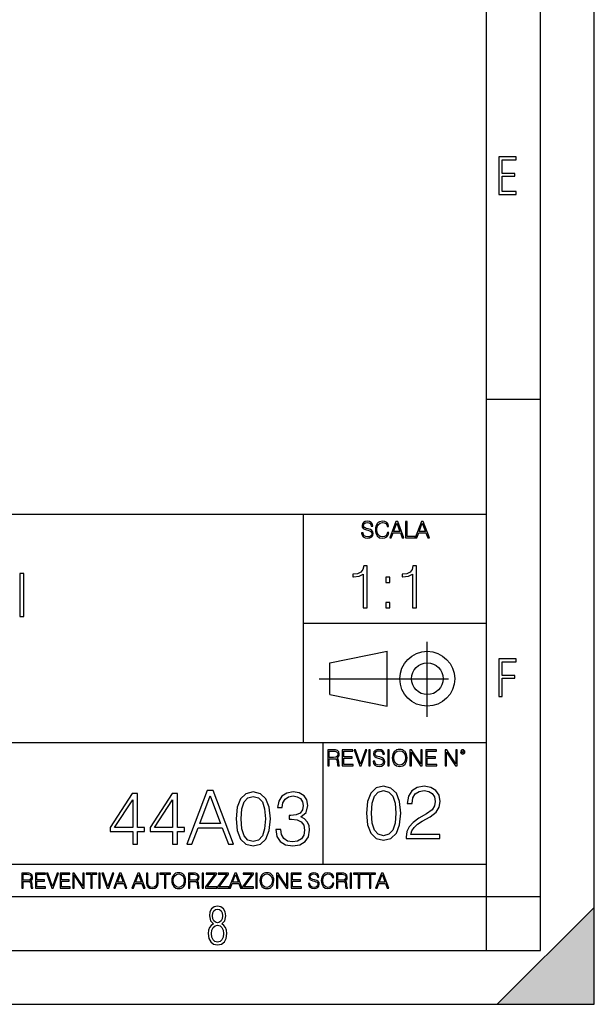
# Model space of a CAD drawing. Extents: x 0 to 420, y 0 to 297.
# Drawn here: x 367 to 420, y 0 to 91 of the extents above; entities that cross this region are included whole.
import ezdxf

# ---------------------------------------------------------------- set-up
doc = ezdxf.new("R2010")
doc.units = 0
doc.linetypes.add('DASHDOT', pattern=[18.5, 12, -3, 0.5, -3])
doc.layers.get('0').update_dxf_attribs({"linetype": 'CONTINUOUS'})

msp = doc.modelspace()

# ---------------------------------------------------------------- linework, layer by layer
at = {"color": 7}
for p, q in [((420, 0), (420, 297)), ((420, 0), (420, 297)), ((415, 4.99976), (415, 292)), ((410, 9.99976), (410, 287)), ((410, 56.166401), (415, 56.166401)), ((234.999802, 45.500252), (410, 45.500252)), ((393, 24.300249), (393, 45.500252)), ((393, 35.384029), (410, 35.384029)), ((395.458008, 31.689131), (400.769989, 32.769131)), ((400.769989, 27.67433), (400.769989, 32.769131)), ((395.458008, 28.75433), (395.458008, 31.689131)), ((395.458008, 28.75433), (400.769989, 27.67433)), ((254.999802, 24.300249), (410, 24.300249)), ((394.799988, 24.300249), (394.799988, 13.00025)), ((234.999802, 13.00025), (410, 13.00025)), ((25.000401, 9.99976), (410, 9.99976)), ((234.999802, 10.00025), (410, 10.00025)), ((410, 9.99976), (415, 9.99976)), ((410, 4.99976), (410, 9.99976)), ((411, 0), (420, 9)), ((420, 0), (420, 9)), ((267.5, 4.99976), (415, 4.99976)), ((0, 0), (420, 0)), ((0, 0), (420, 0)), ((411, 0), (420, 0))]:
    msp.add_line(p, q, dxfattribs=at)
at = {"color": 7, "linetype": 'DASHDOT'}
for p, q in [((404.497986, 26.70113), (404.497986, 33.66103)), ((394.484009, 30.221729), (408.020996, 30.221729))]:
    msp.add_line(p, q, dxfattribs=at)
at = {"color": 7}
for points in [[(411.14386, 75.172127), (412.75058, 75.172127), (412.75058, 75.444611), (411.43515, 75.444611), (411.43515, 76.868103), (412.619019, 76.868103), (412.619019, 77.135887), (411.43515, 77.135887), (411.43515, 78.399643), (412.75058, 78.399643), (412.75058, 78.672127), (411.14386, 78.672127)], [(398.408203, 43.764439), (398.408203, 43.754005), (398.443665, 43.545383), (398.552155, 43.393089), (398.727417, 43.301292), (398.967316, 43.267914), (399.18219, 43.29921), (399.34494, 43.384743), (399.447144, 43.520348), (399.484711, 43.701851), (399.455505, 43.862492), (399.369965, 43.98349), (399.223938, 44.0732), (399.013214, 44.142044), (398.837982, 44.185856), (398.723236, 44.223408), (398.646027, 44.275562), (398.600159, 44.346497), (398.585541, 44.442463), (398.606415, 44.561378), (398.673157, 44.651085), (398.781647, 44.705326), (398.929779, 44.726189), (399.084137, 44.703239), (399.200989, 44.638569), (399.271912, 44.534256), (399.299042, 44.392391), (399.440887, 44.392391), (399.403351, 44.584328), (399.303192, 44.728275), (399.146729, 44.817986), (398.936035, 44.849277), (398.729492, 44.817986), (398.575104, 44.736622), (398.477051, 44.60936), (398.443665, 44.446636), (398.468719, 44.288082), (398.543823, 44.177509), (398.671082, 44.098236), (398.85257, 44.039822), (398.994446, 44.004353), (399.150909, 43.954285), (399.259399, 43.893784), (399.321991, 43.808247), (399.342834, 43.687248), (399.31781, 43.564159), (399.244781, 43.47028), (399.12796, 43.409779), (398.969421, 43.391003), (398.789978, 43.416039), (398.658569, 43.489056), (398.577209, 43.605885), (398.550079, 43.764439)], [(400.796936, 43.799904), (400.755219, 43.626747), (400.661346, 43.497398), (400.521576, 43.418121), (400.342133, 43.391003), (400.125183, 43.434814), (399.962463, 43.564159), (399.858154, 43.776955), (399.822662, 44.064854), (399.858154, 44.348583), (399.960358, 44.555119), (400.121002, 44.682381), (400.337982, 44.726189), (400.509033, 44.701157), (400.644653, 44.630222), (400.738525, 44.517567), (400.782349, 44.371529), (400.917938, 44.371529), (400.867889, 44.567635), (400.748962, 44.717846), (400.56955, 44.813812), (400.337982, 44.849277), (400.066772, 44.795036), (399.954102, 44.730362), (399.858154, 44.640656), (399.726715, 44.394478), (399.691254, 44.23801), (399.680817, 44.062767), (399.691254, 43.883354), (399.726715, 43.726887), (399.856049, 43.476536), (400.062592, 43.320068), (400.333801, 43.267914), (400.57373, 43.305466), (400.757294, 43.407692), (400.878296, 43.574589), (400.932556, 43.799904)], [(401.020172, 43.309639), (401.164124, 43.309639), (401.335205, 43.768608), (402.011139, 43.768608), (402.180115, 43.309639), (402.324066, 43.309639), (401.754517, 44.809639), (401.589722, 44.809639)], [(402.482605, 43.309639), (403.390137, 43.309639), (403.390137, 43.432728), (402.6203, 43.432728), (402.6203, 44.809639), (402.482605, 44.809639)], [(403.390137, 43.309639), (403.534088, 43.309639), (403.705139, 43.768608), (404.381104, 43.768608), (404.550079, 43.309639), (404.694031, 43.309639), (404.124481, 44.809639), (403.959656, 44.809639)], [(401.381104, 43.891697), (401.671082, 44.663601), (401.963135, 43.891697)], [(403.751038, 43.891697), (404.041046, 44.663601), (404.333099, 43.891697)], [(398.555328, 36.818352), (398.922516, 36.818352), (398.922516, 40.707085), (398.599854, 40.707085), (398.516388, 40.356598), (398.332794, 40.117378), (398.026825, 39.978294), (397.615143, 39.939354), (397.592896, 39.939354), (397.592896, 39.70013), (397.648529, 39.70013), (398.193726, 39.750202), (398.555328, 39.917099)], [(403.122803, 36.818352), (403.48996, 36.818352), (403.48996, 40.707085), (403.167297, 40.707085), (403.083832, 40.356598), (402.900269, 40.117378), (402.594269, 39.978294), (402.182587, 39.939354), (402.160339, 39.939354), (402.160339, 39.70013), (402.215973, 39.70013), (402.761169, 39.750202), (403.122803, 39.917099)], [(366.705017, 35.991505), (367.072174, 35.991505), (367.072174, 39.991505), (366.705017, 39.991505)], [(400.658264, 39.15493), (401.025421, 39.15493), (401.025421, 39.650063), (400.658264, 39.650063)], [(400.658264, 36.818352), (401.025421, 36.818352), (401.025421, 37.313484), (400.658264, 37.313484)], [(411.14386, 28.569124), (411.43515, 28.569124), (411.43515, 30.265097), (412.619019, 30.265097), (412.619019, 30.532883), (411.43515, 30.532883), (411.43515, 31.79664), (412.75058, 31.79664), (412.75058, 32.069122), (411.14386, 32.069122)], [(395.266907, 22.126818), (395.404602, 22.126818), (395.404602, 22.798584), (395.842712, 22.798584), (395.990814, 22.783981), (396.080536, 22.733912), (396.126434, 22.635859), (396.149384, 22.479391), (396.166077, 22.281199), (396.178589, 22.187319), (396.199463, 22.126818), (396.351746, 22.126818), (396.351746, 22.14768), (396.320465, 22.195663), (396.303772, 22.285372), (396.284973, 22.510685), (396.270386, 22.637943), (396.243256, 22.735996), (396.189026, 22.809015), (396.097229, 22.859085), (396.199463, 22.913326), (396.276642, 22.992603), (396.32254, 23.099001), (396.339233, 23.228348), (396.291229, 23.428625), (396.15564, 23.566317), (395.980408, 23.618473), (395.767609, 23.626818), (395.266907, 23.626818)], [(395.404602, 22.921671), (395.404602, 23.503731), (395.794708, 23.503731), (395.957458, 23.495384), (396.084717, 23.451574), (396.166077, 23.355608), (396.197357, 23.224174), (396.172333, 23.084398), (396.10141, 22.990517), (395.978302, 22.936275), (395.80307, 22.921671)], [(396.616699, 22.126818), (397.624359, 22.126818), (397.624359, 22.249905), (396.754395, 22.249905), (396.754395, 22.836136), (397.526306, 22.836136), (397.526306, 22.959225), (396.754395, 22.959225), (396.754395, 23.503731), (397.599304, 23.503731), (397.599304, 23.626818), (396.616699, 23.626818)], [(398.231445, 22.126818), (398.379547, 22.126818), (398.899017, 23.626818), (398.759247, 23.626818), (398.306549, 22.302061), (397.853821, 23.626818), (397.709869, 23.626818)], [(399.07428, 22.126818), (399.211975, 22.126818), (399.211975, 23.626818), (399.07428, 23.626818)], [(399.48526, 22.581615), (399.48526, 22.571184), (399.520721, 22.362562), (399.629211, 22.210266), (399.804443, 22.118473), (400.044373, 22.085093), (400.259247, 22.116386), (400.421967, 22.201921), (400.5242, 22.337526), (400.561768, 22.51903), (400.532562, 22.679668), (400.447021, 22.800671), (400.300964, 22.890379), (400.090271, 22.959225), (399.915039, 23.003035), (399.800293, 23.040586), (399.723083, 23.092743), (399.677185, 23.163673), (399.662598, 23.259642), (399.683441, 23.378555), (399.750214, 23.468264), (399.858704, 23.522507), (400.006836, 23.543369), (400.161194, 23.52042), (400.278046, 23.455748), (400.348969, 23.351435), (400.376099, 23.209572), (400.517944, 23.209572), (400.480408, 23.401505), (400.380249, 23.545454), (400.223785, 23.635162), (400.013092, 23.666456), (399.806549, 23.635162), (399.652161, 23.553799), (399.554108, 23.42654), (399.520721, 23.263813), (399.545776, 23.105261), (399.62088, 22.99469), (399.748138, 22.915413), (399.929626, 22.856998), (400.071503, 22.821533), (400.227966, 22.771463), (400.336456, 22.710962), (400.399017, 22.625427), (400.419891, 22.504425), (400.394867, 22.381338), (400.321838, 22.287458), (400.205017, 22.226957), (400.046448, 22.208181), (399.867035, 22.233215), (399.735596, 22.306234), (399.654236, 22.423063), (399.627136, 22.581615)], [(400.832977, 22.126818), (400.970673, 22.126818), (400.970673, 23.626818), (400.832977, 23.626818)], [(401.252289, 22.875774), (401.262726, 22.698444), (401.300293, 22.544064), (401.437988, 22.295803), (401.654938, 22.139336), (401.788452, 22.099697), (401.93866, 22.085093), (402.086792, 22.099697), (402.220306, 22.139336), (402.339233, 22.204008), (402.439362, 22.295803), (402.518646, 22.408459), (402.577057, 22.544064), (402.612518, 22.698444), (402.627136, 22.875774), (402.614624, 23.051018), (402.577057, 23.205399), (402.518646, 23.341003), (402.439362, 23.455748), (402.339233, 23.545454), (402.220306, 23.610128), (402.086792, 23.651852), (401.93866, 23.666456), (401.788452, 23.651852), (401.654938, 23.610128), (401.538116, 23.545454), (401.437988, 23.455748), (401.300293, 23.205399), (401.262726, 23.048931)], [(401.394165, 22.875774), (401.433807, 23.155329), (401.544373, 23.366039), (401.717529, 23.497471), (401.93866, 23.543369), (402.161896, 23.497471), (402.332977, 23.366039), (402.445618, 23.157415), (402.48526, 22.875774), (402.445618, 22.592047), (402.332977, 22.383425), (402.161896, 22.251991), (401.93866, 22.208181), (401.715454, 22.251991), (401.544373, 22.383425), (401.431702, 22.592047)], [(402.89624, 22.126818), (403.033936, 22.126818), (403.033936, 23.414022), (403.87677, 22.126818), (404.029083, 22.126818), (404.029083, 23.626818), (403.891388, 23.626818), (403.891388, 22.339613), (403.048553, 23.626818), (402.89624, 23.626818)], [(404.36496, 22.126818), (405.37262, 22.126818), (405.37262, 22.249905), (404.502655, 22.249905), (404.502655, 22.836136), (405.274567, 22.836136), (405.274567, 22.959225), (404.502655, 22.959225), (404.502655, 23.503731), (405.347565, 23.503731), (405.347565, 23.626818), (404.36496, 23.626818)], [(406.148682, 22.126818), (406.286377, 22.126818), (406.286377, 23.414022), (407.129211, 22.126818), (407.281494, 22.126818), (407.281494, 23.626818), (407.143829, 23.626818), (407.143829, 22.339613), (406.300964, 23.626818), (406.148682, 23.626818)], [(407.596527, 23.428625), (407.611145, 23.351435), (407.652863, 23.288849), (407.792633, 23.232519), (407.932404, 23.288849), (407.974121, 23.351435), (407.990814, 23.428625), (407.974121, 23.503731), (407.932404, 23.568403), (407.867737, 23.610128), (407.792633, 23.626818), (407.715454, 23.610128), (407.652863, 23.568403)], [(407.692505, 23.430712), (407.72171, 23.501644), (407.792633, 23.532938), (407.861481, 23.501644), (407.892761, 23.430712), (407.863556, 23.359779), (407.792633, 23.330572), (407.719604, 23.357695)], [(398.857391, 17.748198), (398.9617, 16.663357), (399.2677, 15.877543), (399.768402, 15.404665), (400.44989, 15.24472), (401.124451, 15.397711), (401.63208, 15.877543), (401.93808, 16.656403), (402.049347, 17.741243), (401.93808, 18.81913), (401.63208, 19.604942), (401.124451, 20.077822), (400.44989, 20.24472), (399.768402, 20.084776), (399.2677, 19.611897), (398.9617, 18.826084)], [(402.536133, 15.383802), (405.672424, 15.383802), (405.672424, 15.773232), (402.988129, 15.773232), (403.071594, 16.113983), (403.280212, 16.426918), (403.59314, 16.712036), (404.03125, 16.997154), (404.754486, 17.407446), (405.310822, 17.8386), (405.602875, 18.297571), (405.700226, 18.839993), (405.595917, 19.417183), (405.296906, 19.862244), (404.830963, 20.140408), (404.225952, 20.24472), (403.565338, 20.133455), (403.078552, 19.82052), (402.765594, 19.319824), (402.6474, 18.631369), (403.106354, 18.631369), (403.175903, 19.152925), (403.391479, 19.528448), (403.739166, 19.750978), (404.212067, 19.834429), (404.636261, 19.764887), (404.963104, 19.570171), (405.164764, 19.250284), (405.241272, 18.826084), (405.164764, 18.415791), (404.94223, 18.068087), (404.434601, 17.692564), (403.725281, 17.268364), (403.196747, 16.885889), (402.821228, 16.482552), (402.598694, 16.037489), (402.529175, 15.529839)], [(377.164856, 14.852427), (377.62381, 14.852427), (377.62381, 16.055487), (378.263611, 16.055487), (378.263611, 16.424053), (377.62381, 16.424053), (377.62381, 19.574263), (377.130066, 19.574263), (375.071655, 16.424053), (375.071655, 16.055487), (377.164856, 16.055487)], [(380.864441, 14.852427), (381.323395, 14.852427), (381.323395, 16.055487), (381.963165, 16.055487), (381.963165, 16.424053), (381.323395, 16.424053), (381.323395, 19.574263), (380.829651, 19.574263), (378.77124, 16.424053), (378.77124, 16.055487), (380.864441, 16.055487)], [(382.178741, 14.852427), (382.6586, 14.852427), (383.228821, 16.38233), (385.481964, 16.38233), (386.045227, 14.852427), (386.525085, 14.852427), (384.626587, 19.852427), (384.07724, 19.852427)], [(383.381805, 16.792622), (384.34845, 19.365639), (385.322021, 16.792622)], [(386.754547, 17.216822), (386.858856, 16.131981), (387.164856, 15.346168), (387.665527, 14.873289), (388.347046, 14.713345), (389.021606, 14.866335), (389.529236, 15.346168), (389.835236, 16.125027), (389.946503, 17.209867), (389.835236, 18.287754), (389.529236, 19.073566), (389.021606, 19.546446), (388.347046, 19.713345), (387.665527, 19.5534), (387.164856, 19.080521), (386.858856, 18.294708)], [(387.227448, 17.216822), (387.290009, 18.134764), (387.498657, 18.788448), (387.846344, 19.170925), (388.347046, 19.303053), (388.84079, 19.170925), (389.195435, 18.788448), (389.404053, 18.134764), (389.473602, 17.216822), (389.404053, 16.284971), (389.195435, 15.63824), (388.84079, 15.248811), (388.347046, 15.123636), (387.846344, 15.248811), (387.498657, 15.63824), (387.290009, 16.291925)], [(390.440216, 16.243248), (390.440216, 16.22934), (390.544556, 15.589561), (390.857483, 15.116682), (391.351227, 14.817656), (392.018799, 14.713345), (392.665527, 14.817656), (393.159271, 15.102775), (393.472229, 15.561745), (393.583496, 16.166752), (393.527863, 16.597906), (393.36792, 16.952566), (393.110596, 17.216822), (392.755951, 17.390675), (393.256653, 17.814875), (393.430481, 18.454651), (393.33313, 18.969255), (393.06192, 19.365639), (392.62381, 19.62294), (392.053589, 19.713345), (391.455536, 19.609032), (391.00351, 19.330868), (390.711426, 18.871899), (390.593231, 18.266891), (391.024384, 18.266891), (391.100861, 18.718908), (391.302551, 19.059658), (391.615479, 19.268282), (392.046631, 19.344776), (392.429108, 19.275236), (392.728119, 19.094429), (392.922852, 18.809311), (392.992371, 18.454651), (392.915894, 18.044359), (392.700317, 17.759241), (392.338684, 17.578434), (391.851929, 17.522802), (391.67807, 17.529757), (391.67807, 17.175097), (391.886688, 17.182051), (392.42215, 17.119465), (392.804626, 16.931704), (393.034119, 16.618769), (393.110596, 16.18066), (393.034119, 15.714735), (392.818542, 15.36703), (392.463867, 15.151453), (391.990997, 15.081912), (391.538971, 15.158407), (391.198242, 15.387893), (390.982666, 15.749506), (390.913116, 16.243248)], [(399.330292, 17.748198), (399.392853, 18.66614), (399.601501, 19.319824), (399.949188, 19.702301), (400.44989, 19.834429), (400.943634, 19.702301), (401.298279, 19.319824), (401.506927, 18.66614), (401.576447, 17.748198), (401.506927, 16.816347), (401.298279, 16.169617), (400.943634, 15.780187), (400.44989, 15.655012), (399.949188, 15.780187), (399.601501, 16.169617), (399.392853, 16.823301)], [(377.164856, 16.424053), (375.488922, 16.424053), (377.164856, 18.997072)], [(380.864441, 16.424053), (379.188507, 16.424053), (380.864441, 18.997072)], [(366.881073, 10.781829), (367.009583, 10.781829), (367.009583, 11.408811), (367.418488, 11.408811), (367.556732, 11.395181), (367.640442, 11.348449), (367.683289, 11.256933), (367.704712, 11.110897), (367.720276, 10.925918), (367.731995, 10.838296), (367.751465, 10.781829), (367.893585, 10.781829), (367.893585, 10.8013), (367.86438, 10.846085), (367.848816, 10.929812), (367.831299, 11.140104), (367.817627, 11.258881), (367.792328, 11.350396), (367.741699, 11.418547), (367.656036, 11.465278), (367.751465, 11.515904), (367.823486, 11.589895), (367.866333, 11.6892), (367.881897, 11.809923), (367.837097, 11.99685), (367.710571, 12.125361), (367.546997, 12.17404), (367.348389, 12.181828), (366.881073, 12.181828)], [(367.009583, 11.523693), (367.009583, 12.066947), (367.373718, 12.066947), (367.525574, 12.059158), (367.644348, 12.018269), (367.720276, 11.928699), (367.749512, 11.806029), (367.726135, 11.67557), (367.659912, 11.587949), (367.545044, 11.537323), (367.38147, 11.523693)], [(368.140869, 10.781829), (369.08136, 10.781829), (369.08136, 10.89671), (368.269409, 10.89671), (368.269409, 11.443859), (368.989838, 11.443859), (368.989838, 11.558742), (368.269409, 11.558742), (368.269409, 12.066947), (369.057983, 12.066947), (369.057983, 12.181828), (368.140869, 12.181828)], [(369.647949, 10.781829), (369.786224, 10.781829), (370.271057, 12.181828), (370.140594, 12.181828), (369.718079, 10.94539), (369.295532, 12.181828), (369.161194, 12.181828)], [(370.424896, 10.781829), (371.365356, 10.781829), (371.365356, 10.89671), (370.553406, 10.89671), (370.553406, 11.443859), (371.273865, 11.443859), (371.273865, 11.558742), (370.553406, 11.558742), (370.553406, 12.066947), (371.34198, 12.066947), (371.34198, 12.181828), (370.424896, 12.181828)], [(371.602905, 10.781829), (371.731445, 10.781829), (371.731445, 11.98322), (372.518066, 10.781829), (372.660217, 10.781829), (372.660217, 12.181828), (372.531708, 12.181828), (372.531708, 10.980438), (371.745056, 12.181828), (371.602905, 12.181828)], [(373.271606, 10.781829), (373.400146, 10.781829), (373.400146, 12.066947), (373.836304, 12.066947), (373.836304, 12.181828), (372.835449, 12.181828), (372.835449, 12.066947), (373.271606, 12.066947)], [(374.019348, 10.781829), (374.147827, 10.781829), (374.147827, 12.181828), (374.019348, 12.181828)], [(374.80011, 10.781829), (374.938385, 10.781829), (375.423218, 12.181828), (375.292755, 12.181828), (374.870239, 10.94539), (374.447693, 12.181828), (374.313354, 12.181828)], [(375.41156, 10.781829), (375.545898, 10.781829), (375.705566, 11.210201), (376.336426, 11.210201), (376.494141, 10.781829), (376.62851, 10.781829), (376.096924, 12.181828), (375.943115, 12.181828)], [(375.748413, 11.325084), (376.019043, 12.045528), (376.291656, 11.325084)], [(377.097778, 10.781829), (377.232117, 10.781829), (377.391785, 11.210201), (378.022675, 11.210201), (378.180389, 10.781829), (378.314758, 10.781829), (377.783173, 12.181828), (377.629333, 12.181828)], [(377.434631, 11.325084), (377.705292, 12.045528), (377.977905, 11.325084)], [(378.453003, 12.181828), (378.453003, 11.282246), (378.486084, 11.046641), (378.585388, 10.877239), (378.750916, 10.777935), (378.984558, 10.742886), (379.216278, 10.777935), (379.381775, 10.877239), (379.483032, 11.046641), (379.518066, 11.282246), (379.518066, 12.181828), (379.389587, 12.181828), (379.389587, 11.29977), (379.366211, 11.103108), (379.294159, 10.964861), (379.169556, 10.88308), (378.984558, 10.857768), (378.797638, 10.88308), (378.673035, 10.964861), (378.602905, 11.103108), (378.581512, 11.29977), (378.581512, 12.181828)], [(380.117798, 10.781829), (380.246338, 10.781829), (380.246338, 12.066947), (380.682495, 12.066947), (380.682495, 12.181828), (379.681641, 12.181828), (379.681641, 12.066947), (380.117798, 12.066947)], [(380.79541, 11.480855), (380.805176, 11.315348), (380.84021, 11.171259), (380.968719, 10.939548), (381.171204, 10.793511), (381.295837, 10.756516), (381.436035, 10.742886), (381.57428, 10.756516), (381.698914, 10.793511), (381.809875, 10.853873), (381.903351, 10.939548), (381.977356, 11.044694), (382.03186, 11.171259), (382.064941, 11.315348), (382.078613, 11.480855), (382.066895, 11.644416), (382.03186, 11.788505), (381.977356, 11.91507), (381.903351, 12.022162), (381.809875, 12.10589), (381.698914, 12.166252), (381.57428, 12.205194), (381.436035, 12.218824), (381.295837, 12.205194), (381.171204, 12.166252), (381.062195, 12.10589), (380.968719, 12.022162), (380.84021, 11.788505), (380.805176, 11.642468)], [(380.927826, 11.480855), (380.964844, 11.741774), (381.068024, 11.938436), (381.229614, 12.061106), (381.436035, 12.103943), (381.644379, 12.061106), (381.804047, 11.938436), (381.90918, 11.74372), (381.946167, 11.480855), (381.90918, 11.216043), (381.804047, 11.021328), (381.644379, 10.898658), (381.436035, 10.857768), (381.227692, 10.898658), (381.068024, 11.021328), (380.962891, 11.216043)], [(382.329773, 10.781829), (382.458313, 10.781829), (382.458313, 11.408811), (382.867188, 11.408811), (383.005432, 11.395181), (383.089172, 11.348449), (383.132019, 11.256933), (383.153442, 11.110897), (383.169006, 10.925918), (383.180695, 10.838296), (383.200165, 10.781829), (383.342285, 10.781829), (383.342285, 10.8013), (383.31311, 10.846085), (383.297516, 10.929812), (383.279999, 11.140104), (383.266357, 11.258881), (383.241028, 11.350396), (383.19043, 11.418547), (383.104736, 11.465278), (383.200165, 11.515904), (383.272217, 11.589895), (383.315033, 11.6892), (383.330627, 11.809923), (383.285828, 11.99685), (383.159271, 12.125361), (382.995728, 12.17404), (382.797119, 12.181828), (382.329773, 12.181828)], [(382.458313, 11.523693), (382.458313, 12.066947), (382.822418, 12.066947), (382.974304, 12.059158), (383.093079, 12.018269), (383.169006, 11.928699), (383.198212, 11.806029), (383.174866, 11.67557), (383.108643, 11.587949), (382.993774, 11.537323), (382.8302, 11.523693)], [(383.599335, 10.781829), (383.727844, 10.781829), (383.727844, 12.181828), (383.599335, 12.181828)], [(383.928406, 10.781829), (384.96817, 10.781829), (384.96817, 10.89671), (384.080261, 10.89671), (384.954529, 12.070842), (384.954529, 12.181828), (383.994598, 12.181828), (383.994598, 12.066947), (384.794861, 12.066947), (383.928406, 10.900605)], [(385.036316, 10.781829), (386.076111, 10.781829), (386.076111, 10.89671), (385.188202, 10.89671), (386.062469, 12.070842), (386.062469, 12.181828), (385.102539, 12.181828), (385.102539, 12.066947), (385.902802, 12.066947), (385.036316, 10.900605)], [(386.10141, 10.781829), (386.235779, 10.781829), (386.395447, 11.210201), (387.026306, 11.210201), (387.184021, 10.781829), (387.318359, 10.781829), (386.786804, 12.181828), (386.632996, 12.181828)], [(386.438263, 11.325084), (386.708923, 12.045528), (386.981506, 11.325084)], [(387.343689, 10.781829), (388.383484, 10.781829), (388.383484, 10.89671), (387.495575, 10.89671), (388.369843, 12.070842), (388.369843, 12.181828), (387.409912, 12.181828), (387.409912, 12.066947), (388.210175, 12.066947), (387.343689, 10.900605)], [(388.584045, 10.781829), (388.712524, 10.781829), (388.712524, 12.181828), (388.584045, 12.181828)], [(388.975403, 11.480855), (388.985138, 11.315348), (389.020203, 11.171259), (389.148682, 10.939548), (389.351196, 10.793511), (389.47583, 10.756516), (389.616028, 10.742886), (389.754272, 10.756516), (389.878876, 10.793511), (389.989868, 10.853873), (390.083313, 10.939548), (390.157318, 11.044694), (390.211853, 11.171259), (390.244934, 11.315348), (390.258575, 11.480855), (390.246887, 11.644416), (390.211853, 11.788505), (390.157318, 11.91507), (390.083313, 12.022162), (389.989868, 12.10589), (389.878876, 12.166252), (389.754272, 12.205194), (389.616028, 12.218824), (389.47583, 12.205194), (389.351196, 12.166252), (389.242157, 12.10589), (389.148682, 12.022162), (389.020203, 11.788505), (388.985138, 11.642468)], [(389.107788, 11.480855), (389.144806, 11.741774), (389.247986, 11.938436), (389.409607, 12.061106), (389.616028, 12.103943), (389.824341, 12.061106), (389.984009, 11.938436), (390.089172, 11.74372), (390.12616, 11.480855), (390.089172, 11.216043), (389.984009, 11.021328), (389.824341, 10.898658), (389.616028, 10.857768), (389.407654, 10.898658), (389.247986, 11.021328), (389.142853, 11.216043)], [(390.509766, 10.781829), (390.638275, 10.781829), (390.638275, 11.98322), (391.424927, 10.781829), (391.567078, 10.781829), (391.567078, 12.181828), (391.438538, 12.181828), (391.438538, 10.980438), (390.651917, 12.181828), (390.509766, 12.181828)], [(391.880554, 10.781829), (392.821014, 10.781829), (392.821014, 10.89671), (392.009064, 10.89671), (392.009064, 11.443859), (392.729492, 11.443859), (392.729492, 11.558742), (392.009064, 11.558742), (392.009064, 12.066947), (392.797668, 12.066947), (392.797668, 12.181828), (391.880554, 12.181828)], [(393.477203, 11.206307), (393.477203, 11.196571), (393.510315, 11.001857), (393.611572, 10.859715), (393.775116, 10.77404), (393.999023, 10.742886), (394.199585, 10.772093), (394.351501, 10.851926), (394.446899, 10.978491), (394.481934, 11.147893), (394.454681, 11.297823), (394.374847, 11.410758), (394.238525, 11.494485), (394.04187, 11.558742), (393.878326, 11.599631), (393.77124, 11.63468), (393.699188, 11.683359), (393.656342, 11.749562), (393.6427, 11.83913), (393.66217, 11.950118), (393.724487, 12.033846), (393.825745, 12.084472), (393.963989, 12.103943), (394.108093, 12.082524), (394.217133, 12.022162), (394.283325, 11.924806), (394.308655, 11.792399), (394.44104, 11.792399), (394.406006, 11.971537), (394.312531, 12.10589), (394.166504, 12.189617), (393.969849, 12.218824), (393.777069, 12.189617), (393.632996, 12.113679), (393.541443, 11.994903), (393.510315, 11.843025), (393.533691, 11.695042), (393.60376, 11.591843), (393.722534, 11.517851), (393.891968, 11.463331), (394.024353, 11.430229), (394.17041, 11.383498), (394.271667, 11.32703), (394.330078, 11.247197), (394.349548, 11.134263), (394.326172, 11.019381), (394.257996, 10.931759), (394.148987, 10.875292), (394.000977, 10.857768), (393.833557, 10.881133), (393.710876, 10.949284), (393.634949, 11.058324), (393.609619, 11.206307)], [(395.706696, 11.239408), (395.667755, 11.077795), (395.580139, 10.957072), (395.449677, 10.88308), (395.282227, 10.857768), (395.079712, 10.898658), (394.927856, 11.019381), (394.830505, 11.21799), (394.797363, 11.486697), (394.830505, 11.751509), (394.925903, 11.944277), (395.075806, 12.063053), (395.27832, 12.103943), (395.437988, 12.080577), (395.564575, 12.014374), (395.652161, 11.909228), (395.693054, 11.772927), (395.819641, 11.772927), (395.772888, 11.955959), (395.661926, 12.096154), (395.494446, 12.185723), (395.27832, 12.218824), (395.025208, 12.168199), (394.920044, 12.107838), (394.830505, 12.02411), (394.707825, 11.794346), (394.674713, 11.64831), (394.664978, 11.48475), (394.674713, 11.317295), (394.707825, 11.171259), (394.828552, 10.937601), (395.021301, 10.791565), (395.274414, 10.742886), (395.498352, 10.777935), (395.669708, 10.873344), (395.782654, 11.029117), (395.833252, 11.239408)], [(396.080566, 10.781829), (396.209045, 10.781829), (396.209045, 11.408811), (396.617981, 11.408811), (396.756226, 11.395181), (396.839935, 11.348449), (396.882751, 11.256933), (396.904175, 11.110897), (396.919769, 10.925918), (396.931458, 10.838296), (396.950928, 10.781829), (397.093079, 10.781829), (397.093079, 10.8013), (397.063843, 10.846085), (397.048279, 10.929812), (397.030762, 11.140104), (397.01712, 11.258881), (396.991821, 11.350396), (396.941193, 11.418547), (396.85553, 11.465278), (396.950928, 11.515904), (397.022949, 11.589895), (397.065796, 11.6892), (397.08136, 11.809923), (397.036591, 11.99685), (396.910034, 12.125361), (396.74646, 12.17404), (396.547852, 12.181828), (396.080566, 12.181828)], [(396.209045, 11.523693), (396.209045, 12.066947), (396.573181, 12.066947), (396.725037, 12.059158), (396.843811, 12.018269), (396.919769, 11.928699), (396.948975, 11.806029), (396.925598, 11.67557), (396.859406, 11.587949), (396.744507, 11.537323), (396.580963, 11.523693)], [(397.350098, 10.781829), (397.478607, 10.781829), (397.478607, 12.181828), (397.350098, 12.181828)], [(398.099731, 10.781829), (398.228271, 10.781829), (398.228271, 12.066947), (398.664429, 12.066947), (398.664429, 12.181828), (397.663574, 12.181828), (397.663574, 12.066947), (398.099731, 12.066947)], [(399.13562, 10.781829), (399.26416, 10.781829), (399.26416, 12.066947), (399.700317, 12.066947), (399.700317, 12.181828), (398.699463, 12.181828), (398.699463, 12.066947), (399.13562, 12.066947)], [(399.708099, 10.781829), (399.842468, 10.781829), (400.002136, 11.210201), (400.632996, 11.210201), (400.79071, 10.781829), (400.925049, 10.781829), (400.393494, 12.181828), (400.239685, 12.181828)], [(400.044952, 11.325084), (400.315613, 12.045528), (400.588196, 11.325084)], [(384.656067, 7.458982), (384.444672, 7.32274), (384.294342, 7.125424), (384.200378, 6.871733), (384.17218, 6.566364), (384.228577, 6.115357), (384.402374, 5.786499), (384.674866, 5.584485), (385.041321, 5.514015), (385.403046, 5.584485), (385.675537, 5.786499), (385.844666, 6.115357), (385.905731, 6.566364), (385.872864, 6.871733), (385.7836, 7.125424), (385.628571, 7.32274), (385.421844, 7.458982), (385.708435, 7.764351), (385.802399, 8.201263), (385.746002, 8.577103), (385.595673, 8.858982), (385.356079, 9.037505), (385.041321, 9.098579), (384.721863, 9.037505), (384.482269, 8.858982), (384.331909, 8.577103), (384.280243, 8.201263), (384.374207, 7.759653)], [(385.497009, 8.220056), (385.464142, 7.942874), (385.374878, 7.740861), (385.229248, 7.614015), (385.041321, 7.571733), (384.843994, 7.614015), (384.703064, 7.740861), (384.6091, 7.942874), (384.580902, 8.220056), (384.6091, 8.483143), (384.703064, 8.680458), (384.848694, 8.802606), (385.041321, 8.844888), (385.229248, 8.802606), (385.374878, 8.680458), (385.464142, 8.483143)], [(385.605072, 6.566364), (385.562805, 6.228109), (385.450043, 5.979116), (385.266815, 5.82878), (385.022522, 5.777102), (384.797028, 5.82878), (384.623199, 5.983814), (384.510437, 6.232807), (384.47287, 6.571062), (384.510437, 6.885827), (384.627899, 7.125424), (384.811127, 7.27576), (385.041321, 7.332136), (385.266815, 7.27576), (385.445343, 7.125424), (385.562805, 6.885827)]]:
    msp.add_lwpolyline(points, close=True, dxfattribs=at)
for radius in [2.548, 1.468]:
    msp.add_circle((404.497986, 30.221729), radius, dxfattribs=at)
msp.add_solid([(420, 0), (411, 0), (420, 9)], dxfattribs=at)

doc.saveas('drawing.dxf')
